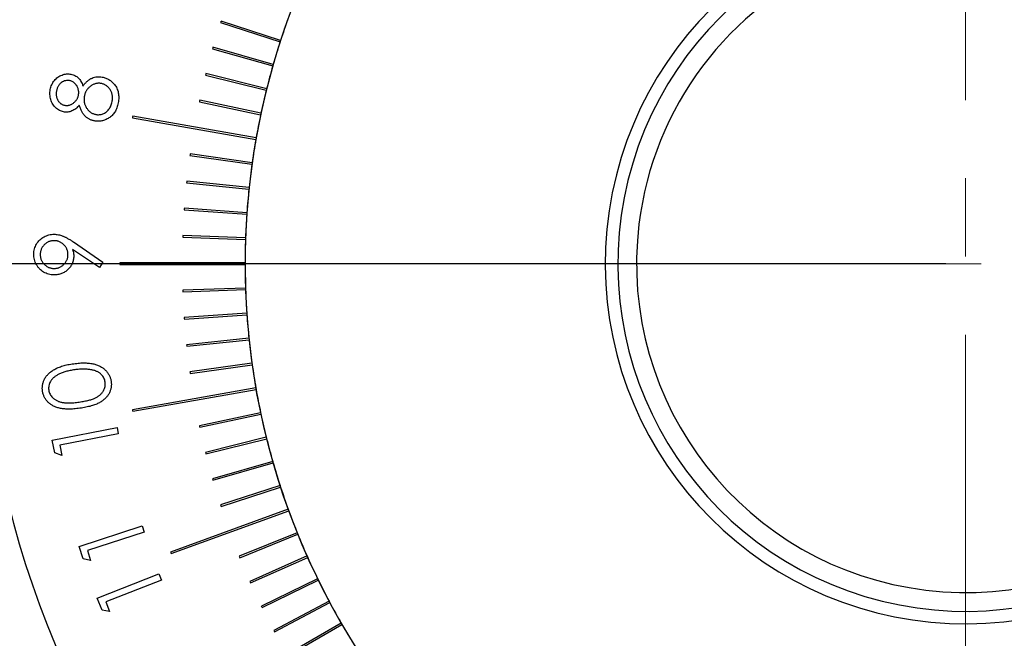
# Model space of a CAD drawing. Units: millimetres. Extents: x 11673 to 11970, y -7557 to -7347.
# Drawn here: x 11741 to 11772, y -7439 to -7419 of the extents above; entities that cross this region are included whole.
import ezdxf

# ---------------------------------------------------------------- set-up
doc = ezdxf.new("R2010")
doc.units = ezdxf.units.MM
doc.header["$LTSCALE"] = 10
doc.header["$PDMODE"] = 34
doc.linetypes.add('CENTER', pattern=[2, 1.25, -0.25, 0.25, -0.25])
doc.layers.add('1', color=7, linetype='Continuous', true_color=0xffffff)
doc.layers.add('3中心线层', color=1, linetype='CENTER', lineweight=9)
doc.layers.add('7标注层', color=4, linetype='Continuous', lineweight=5)
doc.styles.add('TH-GBD2M', font='calibri.ttf', dxfattribs={"width": 0.8, "height": 2.5})
doc.dimstyles.new('ISO-25', dxfattribs={"dimtxt": 2.5, "dimasz": 2.5, "dimexe": 1.25, "dimexo": 0.625, "dimtad": 1, "dimtoh": 1, "dimtxsty": 'TH-GBD2M', "dimcen": 2.5, "dimadec": 0, "dimazin": 0, "dimtfac": 1, "dimtmove": 0, "dimatfit": 3, "dimfxl": 1, "dimarcsym": 0})

# ---------------------------------------------------------------- blocks, each defined once
blk = doc.blocks.new('*D55')
at = {"layer": '7标注层', "color": 0, "lineweight": -2, "transparency": 16777216}
for p, q in [((11768.197, -7378.954), (11719.665, -7378.954)), ((11720.915, -7381.454), (11720.915, -7455.154)), ((11770.197, -7457.654), (11719.665, -7457.654))]:
    blk.add_line(p, q, dxfattribs=at)
at = {"layer": '7标注层', "color": 0, "transparency": 16777216}
for points in [[(11720.498, -7381.454), (11721.331, -7381.454), (11720.915, -7378.954)], [(11720.498, -7455.154), (11721.331, -7455.154), (11720.915, -7457.654)]]:
    blk.add_solid(points, dxfattribs=at)
at = {"layer": 'Defpoints', "color": 0, "transparency": 16777216}
for p in [(11768.822, -7378.954), (11720.915, -7457.654), (11770.822, -7457.654)]:
    blk.add_point(p, dxfattribs=at)
at = {"layer": '7标注层', "color": 0, "transparency": 16777216, "insert": (11718.748, -7418.304), "char_height": 2.5, "attachment_point": 5, "rotation": 90, "style": 'TH-GBD2M'}
blk.add_mtext('78,7', dxfattribs=at)
blk = doc.blocks.new('*D56')
at = {"layer": '7标注层', "color": 0, "lineweight": -2, "transparency": 16777216}
for p, q in [((11770.197, -7426.654), (11728.266, -7426.654)), ((11729.516, -7429.154), (11729.516, -7455.154)), ((11770.197, -7457.654), (11728.266, -7457.654))]:
    blk.add_line(p, q, dxfattribs=at)
at = {"layer": '7标注层', "color": 0, "transparency": 16777216}
for points in [[(11729.099, -7429.154), (11729.932, -7429.154), (11729.516, -7426.654)], [(11729.099, -7455.154), (11729.932, -7455.154), (11729.516, -7457.654)]]:
    blk.add_solid(points, dxfattribs=at)
at = {"layer": 'Defpoints', "color": 0, "transparency": 16777216}
for p in [(11770.822, -7426.654), (11729.516, -7457.654), (11770.822, -7457.654)]:
    blk.add_point(p, dxfattribs=at)
at = {"layer": '7标注层', "color": 0, "transparency": 16777216, "insert": (11727.61, -7442.154), "char_height": 2.5, "attachment_point": 5, "rotation": 90, "style": 'TH-GBD2M'}
blk.add_mtext('31', dxfattribs=at)
blk = doc.blocks.new('*D57')
at = {"layer": '7标注层', "color": 0, "lineweight": -2, "transparency": 16777216}
for p, q in [((11770.197, -7395.154), (11728.266, -7395.154)), ((11729.516, -7397.654), (11729.516, -7424.154)), ((11770.197, -7426.654), (11728.266, -7426.654))]:
    blk.add_line(p, q, dxfattribs=at)
at = {"layer": '7标注层', "color": 0, "transparency": 16777216}
for points in [[(11729.099, -7397.654), (11729.932, -7397.654), (11729.516, -7395.154)], [(11729.099, -7424.154), (11729.932, -7424.154), (11729.516, -7426.654)]]:
    blk.add_solid(points, dxfattribs=at)
at = {"layer": 'Defpoints', "color": 0, "transparency": 16777216}
for p in [(11770.822, -7395.154), (11729.516, -7426.654), (11770.822, -7426.654)]:
    blk.add_point(p, dxfattribs=at)
at = {"layer": '7标注层', "color": 0, "transparency": 16777216, "insert": (11727.349, -7410.904), "char_height": 2.5, "attachment_point": 5, "rotation": 90, "style": 'TH-GBD2M'}
blk.add_mtext('31,5', dxfattribs=at)

msp = doc.modelspace()

# ---------------------------------------------------------------- linework, layer by layer
at = {"layer": '1', "color": 0, "linetype": 'Continuous', "lineweight": -3}
for p, q in [((11747.038, -7418.953), (11748.94, -7419.571)), ((11748.956, -7419.523), (11747.054, -7418.905)), ((11746.784, -7419.787), (11748.707, -7420.339)), ((11748.72, -7420.291), (11746.798, -7419.739)), ((11746.559, -7420.63), (11748.5, -7421.114)), ((11748.512, -7421.066), (11746.571, -7420.582)), ((11746.364, -7421.481), (11748.32, -7421.897)), ((11748.33, -7421.848), (11746.374, -7421.432)), ((11744.228, -7421.99), (11748.168, -7422.685)), ((11748.176, -7422.636), (11744.237, -7421.941)), ((11748.05, -7423.429), (11746.069, -7423.15)), ((11746.062, -7423.2), (11748.043, -7423.478)), ((11745.957, -7424.066), (11747.946, -7424.275)), ((11747.951, -7424.225), (11745.962, -7424.016)), ((11745.882, -7424.935), (11747.877, -7425.075)), ((11747.88, -7425.025), (11745.885, -7424.885)), ((11742.341, -7425.96), (11743.286, -7426.608)), ((11745.837, -7425.807), (11747.836, -7425.876)), ((11747.837, -7425.827), (11745.839, -7425.757)), ((11743.173, -7426.78), (11742.317, -7426.203)), ((11743.286, -7426.608), (11743.173, -7426.78)), ((11747.823, -7426.629), (11743.823, -7426.629)), ((11743.823, -7426.679), (11747.823, -7426.679)), ((11747.836, -7427.432), (11745.837, -7427.502)), ((11745.839, -7427.552), (11747.837, -7427.482)), ((11747.877, -7428.234), (11745.882, -7428.373)), ((11745.885, -7428.423), (11747.88, -7428.284)), ((11747.946, -7429.034), (11745.957, -7429.243)), ((11745.962, -7429.292), (11747.951, -7429.083)), ((11748.043, -7429.83), (11746.062, -7430.109)), ((11746.069, -7430.158), (11748.05, -7429.88)), ((11748.168, -7430.623), (11744.228, -7431.318)), ((11744.237, -7431.367), (11748.176, -7430.673)), ((11748.32, -7431.412), (11746.364, -7431.828)), ((11746.374, -7431.877), (11748.33, -7431.461)), ((11741.668, -7432.289), (11743.734, -7431.88)), ((11743.734, -7431.88), (11743.775, -7432.085)), ((11743.775, -7432.085), (11741.911, -7432.454)), ((11748.5, -7432.194), (11746.559, -7432.678)), ((11746.571, -7432.727), (11748.512, -7432.243)), ((11741.748, -7432.695), (11741.668, -7432.289)), ((11741.911, -7432.454), (11741.975, -7432.778)), ((11741.975, -7432.778), (11741.748, -7432.695)), ((11748.707, -7432.97), (11746.784, -7433.521)), ((11746.798, -7433.569), (11748.72, -7433.018)), ((11748.94, -7433.738), (11747.038, -7434.356)), ((11747.054, -7434.403), (11748.956, -7433.785)), ((11749.201, -7434.497), (11745.442, -7435.865)), ((11745.459, -7435.912), (11749.218, -7434.544)), ((11742.528, -7435.683), (11744.536, -7435.03)), ((11744.536, -7435.03), (11744.601, -7435.23)), ((11744.601, -7435.23), (11742.79, -7435.818)), ((11749.488, -7435.247), (11747.634, -7435.996)), ((11747.652, -7436.043), (11749.507, -7435.293)), ((11742.656, -7436.077), (11742.528, -7435.683)), ((11742.79, -7435.818), (11742.892, -7436.133)), ((11749.801, -7435.986), (11747.974, -7436.8)), ((11747.994, -7436.846), (11749.821, -7436.032)), ((11742.892, -7436.133), (11742.656, -7436.077)), ((11743.105, -7437.334), (11745.074, -7436.563)), ((11745.074, -7436.563), (11745.15, -7436.758)), ((11745.15, -7436.758), (11743.375, -7437.454)), ((11750.139, -7436.714), (11748.342, -7437.591)), ((11748.364, -7437.636), (11750.161, -7436.759)), ((11743.257, -7437.721), (11743.105, -7437.334)), ((11743.375, -7437.454), (11743.496, -7437.763)), ((11750.503, -7437.43), (11748.737, -7438.369)), ((11748.761, -7438.413), (11750.526, -7437.474)), ((11743.496, -7437.763), (11743.257, -7437.721)), ((11750.891, -7438.132), (11747.427, -7440.132)), ((11747.452, -7440.176), (11750.916, -7438.176))]:
    msp.add_line(p, q, dxfattribs=at)
for radius, start, end in [(31.5, 0, 180), (23, 354.4907, 89.9377), (23, 148.0595, 174.4907), (11.5, 354.4907, 174.4907), (11.1, 346.1285, 166.1285), (10.5, 353.0886, 173.0886), (25, 161.9432, 162.0578), (23, 160.0623, 161.9383), (23, 162.0629, 163.9382), (23, 161.9383, 162.0629), (25, 163.9431, 164.0577), (23, 163.9382, 164.0627), (25, 165.943, 166.0576), (23, 164.0627, 165.938), (23, 166.0626, 167.9379), (23, 165.938, 166.0626), (25, 167.9428, 168.0574), (23, 167.9379, 168.0624), (27, 169.9469, 170.0531), (23, 168.0624, 169.9377), (23, 170.0623, 171.9383), (23, 169.9377, 170.0623), (25, 171.9432, 172.0578), (23, 171.9383, 172.0629), (23, 172.0629, 173.9382), (25, 173.9431, 174.0577), (11.1, 166.1285, 346.1285), (23, 174.0627, 175.938), (23, 173.9382, 174.0627), (23, 174.4907, 354.4907), (25, 175.943, 176.0576), (23, 175.938, 176.0626), (23, 176.0626, 177.9379), (11.5, 174.4907, 354.4907), (10.5, 173.0886, 353.0886), (25, 177.9428, 178.0574), (23, 178.0624, 179.9377), (23, 177.9379, 178.0624), (31.5, 180, 259.7778), (27, 179.9469, 180.0531), (23, 179.9377, 180), (23, 180, 180.0623), (23, 180.0623, 181.9383), (25, 181.9432, 182.0578), (23, 181.9383, 182.0629), (23, 182.0629, 183.9382), (25, 183.9431, 184.0577), (23, 183.9382, 184.0627), (23, 184.0627, 185.938), (23, 185.938, 186.0626), (23, 186.0626, 187.9379), (25, 185.943, 186.0576), (23, 187.9379, 188.0624), (23, 188.0624, 189.9377), (25, 187.9428, 188.0574), (23, 189.9377, 190.0623), (23, 190.0623, 191.9383), (27, 189.9469, 190.0531), (23, 191.9383, 192.0629), (23, 192.0629, 193.9382), (25, 191.9432, 192.0578), (23, 193.9382, 194.0627), (23, 194.0627, 195.938), (25, 193.9431, 194.0577), (23, 195.938, 196.0626), (23, 196.0626, 197.9379), (25, 195.943, 196.0576), (23, 197.9379, 198.0624), (23, 198.0624, 199.9377), (25, 197.9428, 198.0574), (23, 199.9377, 200.0623), (23, 200.0623, 201.9383), (23, 201.9383, 202.0629), (23, 202.0629, 203.9382), (27, 199.9469, 200.0531), (25, 201.9432, 202.0578), (23, 203.9382, 204.0627), (23, 204.0627, 205.938), (25, 203.9431, 204.0577), (23, 205.938, 206.0626), (23, 206.0626, 207.9379), (25, 205.943, 206.0576), (23, 207.9379, 208.0624), (23, 208.0624, 209.9377), (23, 209.9377, 210.0623), (23, 210.0623, 211.9383), (25, 207.9428, 208.0574)]:
    msp.add_arc((11770.822, -7426.654), radius, start, end, dxfattribs=at)
for points, knots in [([(11741.604, -7421.09), (11741.61, -7421.063), (11741.622, -7421.011), (11741.651, -7420.937), (11741.688, -7420.868), (11741.734, -7420.804), (11741.787, -7420.747), (11741.845, -7420.697), (11741.909, -7420.657), (11741.978, -7420.627), (11742.049, -7420.604), (11742.12, -7420.592), (11742.192, -7420.59), (11742.239, -7420.597), (11742.262, -7420.601)], [0, 0, 0, 0, 0.089015, 0.175967, 0.261942, 0.348518, 0.434318, 0.517733, 0.600286, 0.68315, 0.765164, 0.84459, 0.922027, 1, 1, 1, 1]), ([(11742.262, -7420.601), (11742.285, -7420.606), (11742.329, -7420.616), (11742.392, -7420.643), (11742.449, -7420.677), (11742.499, -7420.721), (11742.544, -7420.774), (11742.585, -7420.834), (11742.619, -7420.903), (11742.636, -7420.953), (11742.645, -7420.979)], [0, 0, 0, 0, 0.122496, 0.240827, 0.356362, 0.473286, 0.593853, 0.720273, 0.855059, 1, 1, 1, 1]), ([(11742.214, -7420.807), (11742.193, -7420.804), (11742.151, -7420.799), (11742.087, -7420.808), (11742.024, -7420.829), (11741.973, -7420.857), (11741.934, -7420.886), (11741.906, -7420.912), (11741.882, -7420.941), (11741.86, -7420.973), (11741.842, -7421.009), (11741.826, -7421.049), (11741.813, -7421.092), (11741.806, -7421.122), (11741.803, -7421.138)], [0, 0, 0, 0, 0.106326, 0.213834, 0.325475, 0.446056, 0.508883, 0.57209, 0.636019, 0.701963, 0.770923, 0.843307, 0.919427, 1, 1, 1, 1]), ([(11742.505, -7421.264), (11742.508, -7421.247), (11742.513, -7421.213), (11742.512, -7421.162), (11742.505, -7421.111), (11742.493, -7421.06), (11742.473, -7421.012), (11742.449, -7420.967), (11742.417, -7420.927), (11742.381, -7420.891), (11742.342, -7420.861), (11742.301, -7420.836), (11742.258, -7420.817), (11742.228, -7420.811), (11742.214, -7420.807)], [0, 0, 0, 0, 0.086224, 0.171085, 0.256698, 0.343661, 0.430595, 0.515425, 0.599591, 0.6846, 0.768766, 0.847721, 0.924699, 1, 1, 1, 1]), ([(11742.645, -7420.979), (11742.657, -7420.964), (11742.68, -7420.934), (11742.717, -7420.893), (11742.753, -7420.855), (11742.79, -7420.821), (11742.827, -7420.791), (11742.864, -7420.765), (11742.901, -7420.743), (11742.951, -7420.719), (11743.015, -7420.696), (11743.095, -7420.682), (11743.178, -7420.68), (11743.233, -7420.688), (11743.261, -7420.692)], [0, 0, 0, 0, 0.080421, 0.157152, 0.229987, 0.29911, 0.364825, 0.427839, 0.487993, 0.545634, 0.658421, 0.769592, 0.882623, 1, 1, 1, 1]), ([(11743.225, -7420.899), (11743.211, -7420.897), (11743.183, -7420.892), (11743.14, -7420.891), (11743.097, -7420.895), (11743.055, -7420.903), (11743.014, -7420.916), (11742.972, -7420.933), (11742.931, -7420.955), (11742.891, -7420.982), (11742.853, -7421.012), (11742.818, -7421.044), (11742.788, -7421.08), (11742.761, -7421.118), (11742.737, -7421.159), (11742.718, -7421.203), (11742.703, -7421.249), (11742.696, -7421.281), (11742.692, -7421.297)], [0, 0, 0, 0, 0.058741, 0.116951, 0.17417, 0.232243, 0.291285, 0.351952, 0.415356, 0.481025, 0.547064, 0.611865, 0.6756, 0.738417, 0.802155, 0.86638, 0.932509, 1, 1, 1, 1]), ([(11743.576, -7421.478), (11743.58, -7421.459), (11743.586, -7421.423), (11743.59, -7421.369), (11743.588, -7421.318), (11743.583, -7421.268), (11743.572, -7421.221), (11743.557, -7421.176), (11743.537, -7421.133), (11743.512, -7421.092), (11743.484, -7421.055), (11743.454, -7421.021), (11743.421, -7420.99), (11743.387, -7420.964), (11743.349, -7420.942), (11743.31, -7420.924), (11743.269, -7420.909), (11743.24, -7420.902), (11743.225, -7420.899)], [0, 0, 0, 0, 0.074328, 0.14518, 0.213069, 0.27854, 0.342358, 0.405148, 0.467631, 0.530541, 0.592689, 0.652683, 0.711429, 0.769089, 0.825939, 0.882899, 0.940551, 1, 1, 1, 1]), ([(11743.261, -7420.692), (11743.28, -7420.696), (11743.319, -7420.705), (11743.375, -7420.723), (11743.428, -7420.746), (11743.478, -7420.774), (11743.526, -7420.805), (11743.571, -7420.842), (11743.613, -7420.883), (11743.639, -7420.913), (11743.652, -7420.928)], [0, 0, 0, 0, 0.128576, 0.253716, 0.376946, 0.49922, 0.621561, 0.744881, 0.871328, 1, 1, 1, 1]), ([(11743.652, -7420.928), (11743.667, -7420.948), (11743.696, -7420.987), (11743.731, -7421.052), (11743.758, -7421.12), (11743.777, -7421.193), (11743.788, -7421.269), (11743.79, -7421.348), (11743.786, -7421.432), (11743.776, -7421.488), (11743.771, -7421.517)], [0, 0, 0, 0, 0.119042, 0.236426, 0.354149, 0.473624, 0.596418, 0.724255, 0.858363, 1, 1, 1, 1]), ([(11742.027, -7421.805), (11742.004, -7421.8), (11741.96, -7421.789), (11741.896, -7421.761), (11741.835, -7421.722), (11741.777, -7421.675), (11741.725, -7421.62), (11741.68, -7421.557), (11741.644, -7421.487), (11741.617, -7421.412), (11741.599, -7421.334), (11741.591, -7421.253), (11741.591, -7421.171), (11741.6, -7421.117), (11741.604, -7421.09)], [0, 0, 0, 0, 0.074435, 0.149333, 0.226937, 0.308467, 0.39191, 0.474875, 0.558952, 0.645828, 0.733785, 0.821351, 0.909818, 1, 1, 1, 1]), ([(11741.803, -7421.138), (11741.8, -7421.151), (11741.796, -7421.179), (11741.793, -7421.22), (11741.793, -7421.259), (11741.798, -7421.298), (11741.805, -7421.335), (11741.816, -7421.371), (11741.831, -7421.406), (11741.849, -7421.439), (11741.87, -7421.469), (11741.892, -7421.498), (11741.917, -7421.522), (11741.943, -7421.544), (11741.972, -7421.562), (11742.002, -7421.577), (11742.034, -7421.588), (11742.056, -7421.593), (11742.068, -7421.596)], [0, 0, 0, 0, 0.07203, 0.141272, 0.208177, 0.273319, 0.337229, 0.401172, 0.464365, 0.529068, 0.592315, 0.653207, 0.712212, 0.769509, 0.826394, 0.883338, 0.94068, 1, 1, 1, 1]), ([(11742.068, -7421.596), (11742.079, -7421.598), (11742.102, -7421.601), (11742.137, -7421.602), (11742.171, -7421.599), (11742.205, -7421.591), (11742.239, -7421.58), (11742.273, -7421.565), (11742.307, -7421.547), (11742.34, -7421.524), (11742.372, -7421.498), (11742.401, -7421.471), (11742.426, -7421.441), (11742.449, -7421.41), (11742.468, -7421.376), (11742.484, -7421.341), (11742.496, -7421.303), (11742.502, -7421.277), (11742.505, -7421.264)], [0, 0, 0, 0, 0.057298, 0.114093, 0.171147, 0.228475, 0.287438, 0.348647, 0.412645, 0.479721, 0.547485, 0.613423, 0.677518, 0.74132, 0.805049, 0.868747, 0.933694, 1, 1, 1, 1]), ([(11742.692, -7421.297), (11742.69, -7421.314), (11742.684, -7421.349), (11742.68, -7421.401), (11742.682, -7421.451), (11742.689, -7421.5), (11742.699, -7421.548), (11742.716, -7421.594), (11742.736, -7421.639), (11742.762, -7421.682), (11742.79, -7421.722), (11742.821, -7421.759), (11742.855, -7421.791), (11742.891, -7421.819), (11742.929, -7421.843), (11742.97, -7421.862), (11743.012, -7421.878), (11743.042, -7421.884), (11743.057, -7421.888)], [0, 0, 0, 0, 0.068905, 0.136139, 0.201066, 0.264842, 0.328071, 0.391031, 0.455021, 0.520097, 0.584791, 0.646407, 0.70669, 0.765436, 0.823727, 0.881534, 0.939981, 1, 1, 1, 1]), ([(11743.771, -7421.517), (11743.766, -7421.545), (11743.754, -7421.598), (11743.73, -7421.675), (11743.701, -7421.745), (11743.667, -7421.809), (11743.627, -7421.867), (11743.582, -7421.918), (11743.532, -7421.962), (11743.477, -7422), (11743.42, -7422.032), (11743.362, -7422.058), (11743.304, -7422.079), (11743.246, -7422.094), (11743.187, -7422.103), (11743.128, -7422.106), (11743.069, -7422.104), (11743.03, -7422.097), (11743.011, -7422.094)], [0, 0, 0, 0, 0.07936, 0.153735, 0.224656, 0.292257, 0.357265, 0.420198, 0.482834, 0.545208, 0.606796, 0.666067, 0.723391, 0.779367, 0.834721, 0.889536, 0.944312, 1, 1, 1, 1]), ([(11743.057, -7421.888), (11743.076, -7421.89), (11743.114, -7421.896), (11743.171, -7421.894), (11743.228, -7421.886), (11743.285, -7421.868), (11743.338, -7421.843), (11743.389, -7421.811), (11743.434, -7421.771), (11743.474, -7421.724), (11743.509, -7421.671), (11743.538, -7421.612), (11743.561, -7421.547), (11743.571, -7421.501), (11743.576, -7421.478)], [0, 0, 0, 0, 0.077332, 0.154138, 0.231863, 0.311616, 0.392381, 0.472019, 0.552395, 0.635683, 0.721349, 0.810275, 0.90271, 1, 1, 1, 1]), ([(11742.53, -7421.586), (11742.512, -7421.608), (11742.477, -7421.649), (11742.418, -7421.703), (11742.357, -7421.746), (11742.292, -7421.778), (11742.226, -7421.8), (11742.16, -7421.812), (11742.093, -7421.815), (11742.049, -7421.808), (11742.027, -7421.805)], [0, 0, 0, 0, 0.145067, 0.281665, 0.410282, 0.5343, 0.654009, 0.769562, 0.884066, 1, 1, 1, 1]), ([(11743.011, -7422.094), (11742.997, -7422.091), (11742.969, -7422.085), (11742.928, -7422.072), (11742.888, -7422.058), (11742.851, -7422.04), (11742.814, -7422.02), (11742.78, -7421.996), (11742.747, -7421.971), (11742.716, -7421.942), (11742.687, -7421.91), (11742.659, -7421.875), (11742.633, -7421.836), (11742.609, -7421.793), (11742.586, -7421.747), (11742.566, -7421.696), (11742.546, -7421.643), (11742.535, -7421.605), (11742.53, -7421.586)], [0, 0, 0, 0, 0.058609, 0.115889, 0.172645, 0.228339, 0.283817, 0.339739, 0.395495, 0.452091, 0.5103, 0.570515, 0.633564, 0.699805, 0.769285, 0.842263, 0.919414, 1, 1, 1, 1]), ([(11741.078, -7426.347), (11741.079, -7426.318), (11741.081, -7426.262), (11741.099, -7426.179), (11741.126, -7426.1), (11741.164, -7426.025), (11741.211, -7425.955), (11741.267, -7425.893), (11741.331, -7425.839), (11741.403, -7425.794), (11741.48, -7425.758), (11741.561, -7425.732), (11741.643, -7425.716), (11741.7, -7425.715), (11741.728, -7425.714)], [0, 0, 0, 0, 0.085005, 0.167749, 0.250327, 0.333497, 0.416633, 0.498981, 0.58122, 0.665547, 0.750255, 0.833101, 0.915934, 1, 1, 1, 1]), ([(11741.73, -7425.919), (11741.715, -7425.919), (11741.686, -7425.92), (11741.642, -7425.925), (11741.6, -7425.935), (11741.56, -7425.949), (11741.521, -7425.967), (11741.484, -7425.989), (11741.449, -7426.015), (11741.415, -7426.045), (11741.385, -7426.078), (11741.358, -7426.112), (11741.336, -7426.149), (11741.317, -7426.187), (11741.302, -7426.227), (11741.291, -7426.269), (11741.285, -7426.313), (11741.284, -7426.343), (11741.283, -7426.358)], [0, 0, 0, 0, 0.064513, 0.12705, 0.188864, 0.249255, 0.31021, 0.371853, 0.434499, 0.499098, 0.563658, 0.626067, 0.687506, 0.748433, 0.810007, 0.871518, 0.934822, 1, 1, 1, 1]), ([(11741.728, -7425.714), (11741.75, -7425.715), (11741.795, -7425.717), (11741.862, -7425.728), (11741.931, -7425.745), (11741.99, -7425.765), (11742.037, -7425.785), (11742.076, -7425.801), (11742.116, -7425.822), (11742.158, -7425.844), (11742.201, -7425.869), (11742.246, -7425.897), (11742.293, -7425.927), (11742.325, -7425.949), (11742.341, -7425.96)], [0, 0, 0, 0, 0.098221, 0.200043, 0.305605, 0.416434, 0.475172, 0.537478, 0.603963, 0.675002, 0.749546, 0.828748, 0.912447, 1, 1, 1, 1]), ([(11742.168, -7426.367), (11742.167, -7426.352), (11742.167, -7426.323), (11742.161, -7426.279), (11742.151, -7426.236), (11742.138, -7426.196), (11742.12, -7426.157), (11742.098, -7426.12), (11742.072, -7426.084), (11742.042, -7426.051), (11742.009, -7426.021), (11741.975, -7425.994), (11741.938, -7425.971), (11741.9, -7425.952), (11741.86, -7425.938), (11741.818, -7425.927), (11741.775, -7425.921), (11741.745, -7425.919), (11741.73, -7425.919)], [0, 0, 0, 0, 0.065115, 0.128249, 0.190057, 0.251018, 0.311967, 0.374127, 0.436767, 0.50136, 0.565913, 0.628316, 0.69007, 0.750446, 0.811235, 0.87274, 0.935436, 1, 1, 1, 1]), ([(11742.317, -7426.203), (11742.323, -7426.221), (11742.334, -7426.258), (11742.345, -7426.313), (11742.351, -7426.366), (11742.352, -7426.401), (11742.352, -7426.418)], [0, 0, 0, 0, 0.267743, 0.522964, 0.767136, 1, 1, 1, 1]), ([(11741.719, -7427.011), (11741.689, -7427.009), (11741.631, -7427.007), (11741.547, -7426.99), (11741.466, -7426.962), (11741.391, -7426.925), (11741.322, -7426.877), (11741.26, -7426.82), (11741.206, -7426.755), (11741.16, -7426.682), (11741.122, -7426.603), (11741.096, -7426.52), (11741.079, -7426.434), (11741.078, -7426.376), (11741.078, -7426.347)], [0, 0, 0, 0, 0.086391, 0.169594, 0.251084, 0.332766, 0.413966, 0.494811, 0.577056, 0.661929, 0.747138, 0.831109, 0.914967, 1, 1, 1, 1]), ([(11741.283, -7426.358), (11741.283, -7426.373), (11741.284, -7426.403), (11741.29, -7426.446), (11741.299, -7426.488), (11741.314, -7426.528), (11741.331, -7426.567), (11741.353, -7426.604), (11741.379, -7426.639), (11741.409, -7426.672), (11741.442, -7426.703), (11741.477, -7426.729), (11741.513, -7426.752), (11741.551, -7426.771), (11741.591, -7426.786), (11741.633, -7426.796), (11741.677, -7426.803), (11741.706, -7426.804), (11741.721, -7426.805)], [0, 0, 0, 0, 0.064672, 0.127362, 0.189328, 0.250066, 0.311171, 0.37213, 0.43493, 0.499688, 0.564406, 0.62745, 0.688522, 0.749599, 0.810753, 0.872415, 0.935271, 1, 1, 1, 1]), ([(11742.352, -7426.418), (11742.351, -7426.438), (11742.35, -7426.478), (11742.34, -7426.538), (11742.326, -7426.595), (11742.306, -7426.649), (11742.279, -7426.701), (11742.248, -7426.751), (11742.21, -7426.797), (11742.168, -7426.841), (11742.121, -7426.881), (11742.071, -7426.917), (11742.018, -7426.946), (11741.964, -7426.971), (11741.906, -7426.989), (11741.846, -7427.002), (11741.783, -7427.01), (11741.741, -7427.01), (11741.719, -7427.011)], [0, 0, 0, 0, 0.063698, 0.125427, 0.185641, 0.245603, 0.30563, 0.365983, 0.427772, 0.491677, 0.555762, 0.618684, 0.680545, 0.742005, 0.804569, 0.867893, 0.932854, 1, 1, 1, 1]), ([(11741.721, -7426.805), (11741.736, -7426.804), (11741.766, -7426.804), (11741.809, -7426.798), (11741.851, -7426.788), (11741.892, -7426.775), (11741.93, -7426.757), (11741.967, -7426.735), (11742.002, -7426.709), (11742.036, -7426.679), (11742.066, -7426.646), (11742.093, -7426.612), (11742.116, -7426.575), (11742.134, -7426.537), (11742.149, -7426.497), (11742.16, -7426.456), (11742.166, -7426.412), (11742.167, -7426.382), (11742.168, -7426.367)], [0, 0, 0, 0, 0.064718, 0.127453, 0.189464, 0.250046, 0.311195, 0.372511, 0.435356, 0.499754, 0.564518, 0.627126, 0.689082, 0.750203, 0.810617, 0.872323, 0.935224, 1, 1, 1, 1]), ([(11741.356, -7430.72), (11741.354, -7430.703), (11741.35, -7430.67), (11741.349, -7430.62), (11741.352, -7430.571), (11741.358, -7430.523), (11741.368, -7430.475), (11741.382, -7430.428), (11741.4, -7430.382), (11741.422, -7430.336), (11741.447, -7430.292), (11741.477, -7430.249), (11741.511, -7430.208), (11741.549, -7430.169), (11741.59, -7430.13), (11741.635, -7430.095), (11741.685, -7430.06), (11741.739, -7430.027), (11741.797, -7429.996), (11741.86, -7429.968), (11741.929, -7429.942), (11742.003, -7429.918), (11742.083, -7429.897), (11742.168, -7429.877), (11742.258, -7429.86), (11742.321, -7429.852), (11742.353, -7429.847)], [0, 0, 0, 0, 0.034099, 0.067467, 0.100298, 0.13308, 0.165736, 0.198752, 0.232055, 0.265849, 0.300327, 0.335128, 0.370795, 0.407494, 0.445026, 0.483986, 0.524323, 0.566422, 0.61068, 0.657257, 0.70661, 0.759082, 0.814545, 0.873054, 0.934842, 1, 1, 1, 1]), ([(11742.384, -7430.042), (11742.358, -7430.045), (11742.308, -7430.052), (11742.235, -7430.066), (11742.166, -7430.081), (11742.101, -7430.098), (11742.039, -7430.116), (11741.982, -7430.136), (11741.928, -7430.158), (11741.878, -7430.181), (11741.833, -7430.206), (11741.79, -7430.232), (11741.751, -7430.259), (11741.716, -7430.288), (11741.684, -7430.317), (11741.656, -7430.348), (11741.632, -7430.381), (11741.604, -7430.424), (11741.578, -7430.48), (11741.557, -7430.549), (11741.548, -7430.618), (11741.552, -7430.663), (11741.554, -7430.686)], [0, 0, 0, 0, 0.066423, 0.129923, 0.190434, 0.247833, 0.302728, 0.354612, 0.404422, 0.451346, 0.496014, 0.53853, 0.57891, 0.617626, 0.654863, 0.690582, 0.725063, 0.758497, 0.822789, 0.882968, 0.941854, 1, 1, 1, 1]), ([(11742.353, -7429.847), (11742.385, -7429.843), (11742.447, -7429.835), (11742.538, -7429.827), (11742.625, -7429.822), (11742.707, -7429.821), (11742.785, -7429.824), (11742.858, -7429.831), (11742.926, -7429.841), (11742.99, -7429.854), (11743.05, -7429.872), (11743.107, -7429.891), (11743.16, -7429.914), (11743.21, -7429.939), (11743.257, -7429.967), (11743.301, -7429.997), (11743.341, -7430.031), (11743.378, -7430.067), (11743.411, -7430.105), (11743.442, -7430.145), (11743.468, -7430.187), (11743.491, -7430.23), (11743.511, -7430.275), (11743.526, -7430.322), (11743.539, -7430.37), (11743.544, -7430.403), (11743.547, -7430.42)], [0, 0, 0, 0, 0.064937, 0.1268, 0.185086, 0.240437, 0.2924, 0.341684, 0.388125, 0.431883, 0.473698, 0.513848, 0.552847, 0.590486, 0.627085, 0.662705, 0.697956, 0.732657, 0.766823, 0.800432, 0.833517, 0.866444, 0.899411, 0.932522, 0.965806, 1, 1, 1, 1]), ([(11742.931, -7430.046), (11742.911, -7430.043), (11742.87, -7430.035), (11742.808, -7430.027), (11742.743, -7430.023), (11742.676, -7430.021), (11742.607, -7430.022), (11742.535, -7430.026), (11742.46, -7430.032), (11742.409, -7430.038), (11742.384, -7430.042)], [0, 0, 0, 0, 0.110494, 0.224002, 0.342363, 0.464338, 0.590892, 0.722249, 0.858545, 1, 1, 1, 1]), ([(11743.357, -7430.438), (11743.353, -7430.416), (11743.344, -7430.371), (11743.318, -7430.306), (11743.279, -7430.246), (11743.239, -7430.199), (11743.202, -7430.165), (11743.171, -7430.141), (11743.138, -7430.12), (11743.101, -7430.101), (11743.062, -7430.083), (11743.021, -7430.068), (11742.977, -7430.056), (11742.946, -7430.05), (11742.931, -7430.046)], [0, 0, 0, 0, 0.111444, 0.222773, 0.336179, 0.455408, 0.517349, 0.579703, 0.643984, 0.709731, 0.778585, 0.849079, 0.922886, 1, 1, 1, 1]), ([(11741.554, -7430.686), (11741.558, -7430.709), (11741.567, -7430.754), (11741.594, -7430.819), (11741.632, -7430.88), (11741.673, -7430.926), (11741.71, -7430.961), (11741.742, -7430.985), (11741.776, -7431.007), (11741.812, -7431.026), (11741.851, -7431.044), (11741.892, -7431.059), (11741.936, -7431.072), (11741.982, -7431.083), (11742.033, -7431.091), (11742.088, -7431.097), (11742.148, -7431.1), (11742.214, -7431.099), (11742.284, -7431.097), (11742.36, -7431.092), (11742.441, -7431.084), (11742.497, -7431.076), (11742.525, -7431.072)], [0, 0, 0, 0, 0.059468, 0.118324, 0.1794, 0.243393, 0.276495, 0.310145, 0.344441, 0.379487, 0.415679, 0.453197, 0.492098, 0.532731, 0.57613, 0.623505, 0.675058, 0.730901, 0.791496, 0.856187, 0.925788, 1, 1, 1, 1]), ([(11742.525, -7431.072), (11742.554, -7431.068), (11742.609, -7431.06), (11742.689, -7431.046), (11742.763, -7431.031), (11742.832, -7431.015), (11742.894, -7430.997), (11742.952, -7430.979), (11743.003, -7430.959), (11743.05, -7430.937), (11743.092, -7430.914), (11743.131, -7430.89), (11743.166, -7430.864), (11743.199, -7430.837), (11743.228, -7430.808), (11743.255, -7430.778), (11743.279, -7430.745), (11743.306, -7430.702), (11743.332, -7430.646), (11743.354, -7430.577), (11743.363, -7430.507), (11743.359, -7430.461), (11743.357, -7430.438)], [0, 0, 0, 0, 0.074078, 0.143316, 0.208126, 0.268132, 0.323938, 0.375444, 0.423001, 0.466172, 0.506761, 0.545711, 0.583369, 0.619688, 0.65483, 0.689534, 0.723271, 0.756685, 0.821266, 0.882313, 0.941164, 1, 1, 1, 1]), ([(11743.547, -7430.42), (11743.549, -7430.436), (11743.553, -7430.469), (11743.553, -7430.518), (11743.551, -7430.566), (11743.544, -7430.614), (11743.534, -7430.66), (11743.521, -7430.706), (11743.502, -7430.751), (11743.481, -7430.796), (11743.457, -7430.839), (11743.427, -7430.88), (11743.394, -7430.92), (11743.358, -7430.959), (11743.317, -7430.995), (11743.273, -7431.03), (11743.224, -7431.062), (11743.172, -7431.094), (11743.115, -7431.123), (11743.052, -7431.15), (11742.983, -7431.176), (11742.908, -7431.199), (11742.826, -7431.22), (11742.739, -7431.239), (11742.646, -7431.256), (11742.581, -7431.265), (11742.548, -7431.27)], [0, 0, 0, 0, 0.033809, 0.066872, 0.0994, 0.131883, 0.164247, 0.196627, 0.229402, 0.262833, 0.296705, 0.330924, 0.365853, 0.401637, 0.438495, 0.476566, 0.516111, 0.557128, 0.600454, 0.646805, 0.696734, 0.750014, 0.806769, 0.867382, 0.931659, 1, 1, 1, 1]), ([(11742.548, -7431.27), (11742.514, -7431.275), (11742.449, -7431.283), (11742.354, -7431.292), (11742.265, -7431.297), (11742.181, -7431.299), (11742.102, -7431.297), (11742.029, -7431.291), (11741.961, -7431.283), (11741.899, -7431.27), (11741.841, -7431.254), (11741.786, -7431.235), (11741.734, -7431.214), (11741.685, -7431.19), (11741.639, -7431.163), (11741.597, -7431.134), (11741.557, -7431.102), (11741.521, -7431.066), (11741.489, -7431.029), (11741.459, -7430.99), (11741.433, -7430.949), (11741.411, -7430.906), (11741.392, -7430.862), (11741.376, -7430.817), (11741.364, -7430.769), (11741.359, -7430.736), (11741.356, -7430.72)], [0, 0, 0, 0, 0.068565, 0.133171, 0.193859, 0.250729, 0.303873, 0.353405, 0.399745, 0.442546, 0.48302, 0.522159, 0.560021, 0.596878, 0.632534, 0.667587, 0.702076, 0.736191, 0.769769, 0.802966, 0.835628, 0.867994, 0.900535, 0.933046, 0.966198, 1, 1, 1, 1])]:
    msp.add_open_spline(points, degree=3, knots=knots, dxfattribs=at)
at = {"layer": '3中心线层'}
for p, q in [((11770.822, -7461.427), (11770.822, -7373.572)), ((11806.324, -7426.654), (11731.963, -7426.654))]:
    msp.add_line(p, q, dxfattribs=at)

# ---------------------------------------------------------------- dimensions: what is measured, and where the dimension line sits
at = {"layer": '7标注层'}
for base, p1, p2, picture, middle in [((11720.915, -7457.654), (11768.822, -7378.954), (11770.822, -7457.654), '*D55', (11718.748, -7418.304)), ((11729.516, -7426.654), (11770.822, -7395.154), (11770.822, -7426.654), '*D57', (11727.349, -7410.904)), ((11729.516, -7457.654), (11770.822, -7426.654), (11770.822, -7457.654), '*D56', (11727.61, -7442.154))]:
    dim = msp.add_linear_dim(base=base, p1=p1, p2=p2, angle=90, dimstyle='ISO-25', dxfattribs=at)
    dim.commit()
    dim.dimension.update_dxf_attribs({"geometry": picture, "text_midpoint": middle})

doc.saveas('drawing.dxf')
